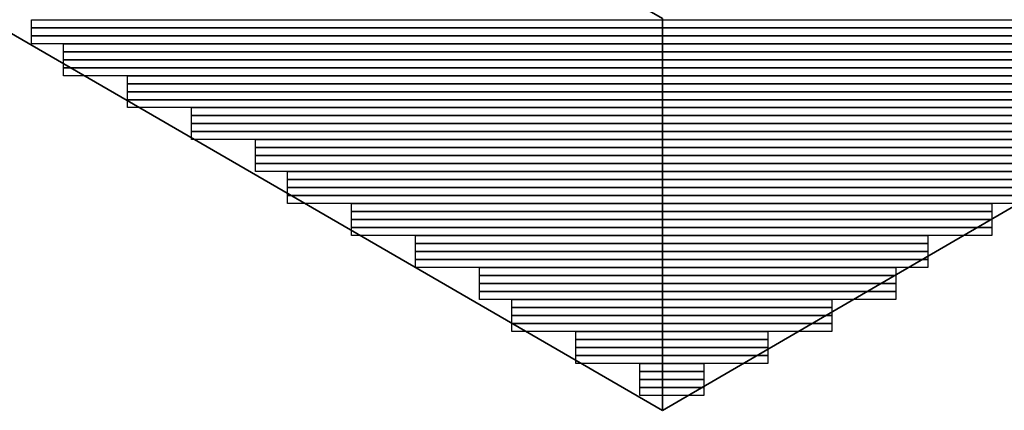
# Model space of a CAD drawing. Units: inches. Extents: x -95 to 700, y 150 to 709.
# Drawn here: x 334 to 349, y 280 to 286 of the extents above; entities that cross this region are included whole.
import ezdxf

# ---------------------------------------------------------------- set-up
doc = ezdxf.new("R2010")
doc.units = ezdxf.units.IN
doc.header["$MEASUREMENT"] = 0
doc.layers.add('Capa 1', color=7, linetype='Continuous')
picture_1 = doc.add_image_def('image2061.png', size_in_pixel=(160, 1))
picture_2 = doc.add_image_def('image2066.png', size_in_pixel=(160, 1))
picture_3 = doc.add_image_def('image2071.png', size_in_pixel=(160, 1))
picture_4 = doc.add_image_def('image2076.png', size_in_pixel=(152, 1))
picture_5 = doc.add_image_def('image2081.png', size_in_pixel=(152, 1))
picture_6 = doc.add_image_def('image2086.png', size_in_pixel=(152, 1))
picture_7 = doc.add_image_def('image2091.png', size_in_pixel=(152, 1))
picture_8 = doc.add_image_def('image2096.png', size_in_pixel=(136, 1))
picture_9 = doc.add_image_def('image2101.png', size_in_pixel=(136, 1))
picture_10 = doc.add_image_def('image2106.png', size_in_pixel=(136, 1))
picture_11 = doc.add_image_def('image2111.png', size_in_pixel=(136, 1))
picture_12 = doc.add_image_def('image2116.png', size_in_pixel=(120, 1))
picture_13 = doc.add_image_def('image2121.png', size_in_pixel=(120, 1))
picture_14 = doc.add_image_def('image2126.png', size_in_pixel=(120, 1))
picture_15 = doc.add_image_def('image2131.png', size_in_pixel=(120, 1))
picture_16 = doc.add_image_def('image2136.png', size_in_pixel=(108, 1))
picture_17 = doc.add_image_def('image2141.png', size_in_pixel=(108, 1))
picture_18 = doc.add_image_def('image2146.png', size_in_pixel=(108, 1))
picture_19 = doc.add_image_def('image2151.png', size_in_pixel=(108, 1))
picture_20 = doc.add_image_def('image2156.png', size_in_pixel=(96, 1))
picture_21 = doc.add_image_def('image2161.png', size_in_pixel=(96, 1))
picture_22 = doc.add_image_def('image2166.png', size_in_pixel=(96, 1))
picture_23 = doc.add_image_def('image2171.png', size_in_pixel=(96, 1))
picture_24 = doc.add_image_def('image2176.png', size_in_pixel=(80, 1))
picture_25 = doc.add_image_def('image2181.png', size_in_pixel=(80, 1))
picture_26 = doc.add_image_def('image2186.png', size_in_pixel=(80, 1))
picture_27 = doc.add_image_def('image2191.png', size_in_pixel=(80, 1))
picture_28 = doc.add_image_def('image2196.png', size_in_pixel=(64, 1))
picture_29 = doc.add_image_def('image2201.png', size_in_pixel=(64, 1))
picture_30 = doc.add_image_def('image2206.png', size_in_pixel=(64, 1))
picture_31 = doc.add_image_def('image2211.png', size_in_pixel=(64, 1))
picture_32 = doc.add_image_def('image2216.png', size_in_pixel=(52, 1))
picture_33 = doc.add_image_def('image2221.png', size_in_pixel=(52, 1))
picture_34 = doc.add_image_def('image2226.png', size_in_pixel=(52, 1))
picture_35 = doc.add_image_def('image2231.png', size_in_pixel=(52, 1))
picture_36 = doc.add_image_def('image2236.png', size_in_pixel=(40, 1))
picture_37 = doc.add_image_def('image2241.png', size_in_pixel=(40, 1))
picture_38 = doc.add_image_def('image2246.png', size_in_pixel=(40, 1))
picture_39 = doc.add_image_def('image2251.png', size_in_pixel=(40, 1))
picture_40 = doc.add_image_def('image2256.png', size_in_pixel=(24, 1))
picture_41 = doc.add_image_def('image2261.png', size_in_pixel=(24, 1))
picture_42 = doc.add_image_def('image2266.png', size_in_pixel=(24, 1))
picture_43 = doc.add_image_def('image2271.png', size_in_pixel=(24, 1))
picture_44 = doc.add_image_def('image2276.png', size_in_pixel=(8, 1))
picture_45 = doc.add_image_def('image2282.png', size_in_pixel=(8, 1))
picture_46 = doc.add_image_def('image2288.png', size_in_pixel=(8, 1))
picture_47 = doc.add_image_def('image2294.png', size_in_pixel=(8, 1))

# ---------------------------------------------------------------- blocks, each defined once
blk = doc.blocks.new('block 2068')
at = {"layer": 'Capa 1', "lineweight": 0}
blk.add_lwpolyline([(334.155, 285.951), (353.355, 285.951), (353.355, 286.071), (334.155, 286.071), (334.155, 285.951)], dxfattribs=at)
at = {"layer": 'Capa 1'}
image = blk.add_image(picture_1, insert=(334.155, 285.951), size_in_units=(19.2, 0.12), rotation=0, dxfattribs=at)
blk = doc.blocks.new('block 2073')
at = {"layer": 'Capa 1', "lineweight": 0}
blk.add_lwpolyline([(334.155, 285.831), (353.355, 285.831), (353.355, 285.951), (334.155, 285.951), (334.155, 285.831)], dxfattribs=at)
at = {"layer": 'Capa 1'}
image = blk.add_image(picture_2, insert=(334.155, 285.831), size_in_units=(19.2, 0.12), rotation=0, dxfattribs=at)
blk = doc.blocks.new('block 2078')
at = {"layer": 'Capa 1', "lineweight": 0}
blk.add_lwpolyline([(334.155, 285.711), (353.355, 285.711), (353.355, 285.831), (334.155, 285.831), (334.155, 285.711)], dxfattribs=at)
at = {"layer": 'Capa 1'}
image = blk.add_image(picture_3, insert=(334.155, 285.711), size_in_units=(19.2, 0.12), rotation=0, dxfattribs=at)
blk = doc.blocks.new('block 2083')
at = {"layer": 'Capa 1', "lineweight": 0}
blk.add_lwpolyline([(334.635, 285.591), (352.875, 285.591), (352.875, 285.711), (334.635, 285.711), (334.635, 285.591)], dxfattribs=at)
at = {"layer": 'Capa 1'}
image = blk.add_image(picture_4, insert=(334.635, 285.591), size_in_units=(18.24, 0.12), rotation=0, dxfattribs=at)
blk = doc.blocks.new('block 2088')
at = {"layer": 'Capa 1', "lineweight": 0}
blk.add_lwpolyline([(334.635, 285.471), (352.875, 285.471), (352.875, 285.591), (334.635, 285.591), (334.635, 285.471)], dxfattribs=at)
at = {"layer": 'Capa 1'}
image = blk.add_image(picture_5, insert=(334.635, 285.471), size_in_units=(18.24, 0.12), rotation=0, dxfattribs=at)
blk = doc.blocks.new('block 2093')
at = {"layer": 'Capa 1', "lineweight": 0}
blk.add_lwpolyline([(334.635, 285.351), (352.875, 285.351), (352.875, 285.471), (334.635, 285.471), (334.635, 285.351)], dxfattribs=at)
at = {"layer": 'Capa 1'}
image = blk.add_image(picture_6, insert=(334.635, 285.351), size_in_units=(18.24, 0.12), rotation=0, dxfattribs=at)
blk = doc.blocks.new('block 2098')
at = {"layer": 'Capa 1', "lineweight": 0}
blk.add_lwpolyline([(334.635, 285.231), (352.875, 285.231), (352.875, 285.351), (334.635, 285.351), (334.635, 285.231)], dxfattribs=at)
at = {"layer": 'Capa 1'}
image = blk.add_image(picture_7, insert=(334.635, 285.231), size_in_units=(18.24, 0.12), rotation=0, dxfattribs=at)
blk = doc.blocks.new('block 2103')
at = {"layer": 'Capa 1', "lineweight": 0}
blk.add_lwpolyline([(335.595, 285.111), (351.915, 285.111), (351.915, 285.231), (335.595, 285.231), (335.595, 285.111)], dxfattribs=at)
at = {"layer": 'Capa 1'}
image = blk.add_image(picture_8, insert=(335.595, 285.111), size_in_units=(16.32, 0.12), rotation=0, dxfattribs=at)
blk = doc.blocks.new('block 2108')
at = {"layer": 'Capa 1', "lineweight": 0}
blk.add_lwpolyline([(335.595, 284.991), (351.915, 284.991), (351.915, 285.111), (335.595, 285.111), (335.595, 284.991)], dxfattribs=at)
at = {"layer": 'Capa 1'}
image = blk.add_image(picture_9, insert=(335.595, 284.991), size_in_units=(16.32, 0.12), rotation=0, dxfattribs=at)
blk = doc.blocks.new('block 2113')
at = {"layer": 'Capa 1', "lineweight": 0}
blk.add_lwpolyline([(335.595, 284.871), (351.915, 284.871), (351.915, 284.991), (335.595, 284.991), (335.595, 284.871)], dxfattribs=at)
at = {"layer": 'Capa 1'}
image = blk.add_image(picture_10, insert=(335.595, 284.871), size_in_units=(16.32, 0.12), rotation=0, dxfattribs=at)
blk = doc.blocks.new('block 2118')
at = {"layer": 'Capa 1', "lineweight": 0}
blk.add_lwpolyline([(335.595, 284.751), (351.915, 284.751), (351.915, 284.871), (335.595, 284.871), (335.595, 284.751)], dxfattribs=at)
at = {"layer": 'Capa 1'}
image = blk.add_image(picture_11, insert=(335.595, 284.751), size_in_units=(16.32, 0.12), rotation=0, dxfattribs=at)
blk = doc.blocks.new('block 2123')
at = {"layer": 'Capa 1', "lineweight": 0}
blk.add_lwpolyline([(336.555, 284.631), (350.955, 284.631), (350.955, 284.751), (336.555, 284.751), (336.555, 284.631)], dxfattribs=at)
at = {"layer": 'Capa 1'}
image = blk.add_image(picture_12, insert=(336.555, 284.631), size_in_units=(14.4, 0.12), rotation=0, dxfattribs=at)
blk = doc.blocks.new('block 2128')
at = {"layer": 'Capa 1', "lineweight": 0}
blk.add_lwpolyline([(336.555, 284.511), (350.955, 284.511), (350.955, 284.631), (336.555, 284.631), (336.555, 284.511)], dxfattribs=at)
at = {"layer": 'Capa 1'}
image = blk.add_image(picture_13, insert=(336.555, 284.511), size_in_units=(14.4, 0.12), rotation=0, dxfattribs=at)
blk = doc.blocks.new('block 2133')
at = {"layer": 'Capa 1', "lineweight": 0}
blk.add_lwpolyline([(336.555, 284.391), (350.955, 284.391), (350.955, 284.511), (336.555, 284.511), (336.555, 284.391)], dxfattribs=at)
at = {"layer": 'Capa 1'}
image = blk.add_image(picture_14, insert=(336.555, 284.391), size_in_units=(14.4, 0.12), rotation=0, dxfattribs=at)
blk = doc.blocks.new('block 2138')
at = {"layer": 'Capa 1', "lineweight": 0}
blk.add_lwpolyline([(336.555, 284.271), (350.955, 284.271), (350.955, 284.391), (336.555, 284.391), (336.555, 284.271)], dxfattribs=at)
at = {"layer": 'Capa 1'}
image = blk.add_image(picture_15, insert=(336.555, 284.271), size_in_units=(14.4, 0.12), rotation=0, dxfattribs=at)
blk = doc.blocks.new('block 2143')
at = {"layer": 'Capa 1', "lineweight": 0}
blk.add_lwpolyline([(337.515, 284.151), (350.475, 284.151), (350.475, 284.271), (337.515, 284.271), (337.515, 284.151)], dxfattribs=at)
at = {"layer": 'Capa 1'}
image = blk.add_image(picture_16, insert=(337.515, 284.151), size_in_units=(12.96, 0.12), rotation=0, dxfattribs=at)
blk = doc.blocks.new('block 2148')
at = {"layer": 'Capa 1', "lineweight": 0}
blk.add_lwpolyline([(337.515, 284.031), (350.475, 284.031), (350.475, 284.151), (337.515, 284.151), (337.515, 284.031)], dxfattribs=at)
at = {"layer": 'Capa 1'}
image = blk.add_image(picture_17, insert=(337.515, 284.031), size_in_units=(12.96, 0.12), rotation=0, dxfattribs=at)
blk = doc.blocks.new('block 2153')
at = {"layer": 'Capa 1', "lineweight": 0}
blk.add_lwpolyline([(337.515, 283.911), (350.475, 283.911), (350.475, 284.031), (337.515, 284.031), (337.515, 283.911)], dxfattribs=at)
at = {"layer": 'Capa 1'}
image = blk.add_image(picture_18, insert=(337.515, 283.911), size_in_units=(12.96, 0.12), rotation=0, dxfattribs=at)
blk = doc.blocks.new('block 2158')
at = {"layer": 'Capa 1', "lineweight": 0}
blk.add_lwpolyline([(337.515, 283.791), (350.475, 283.791), (350.475, 283.911), (337.515, 283.911), (337.515, 283.791)], dxfattribs=at)
at = {"layer": 'Capa 1'}
image = blk.add_image(picture_19, insert=(337.515, 283.791), size_in_units=(12.96, 0.12), rotation=0, dxfattribs=at)
blk = doc.blocks.new('block 2163')
at = {"layer": 'Capa 1', "lineweight": 0}
blk.add_lwpolyline([(337.995, 283.671), (349.515, 283.671), (349.515, 283.791), (337.995, 283.791), (337.995, 283.671)], dxfattribs=at)
at = {"layer": 'Capa 1'}
image = blk.add_image(picture_20, insert=(337.995, 283.671), size_in_units=(11.52, 0.12), rotation=0, dxfattribs=at)
blk = doc.blocks.new('block 2168')
at = {"layer": 'Capa 1', "lineweight": 0}
blk.add_lwpolyline([(337.995, 283.551), (349.515, 283.551), (349.515, 283.671), (337.995, 283.671), (337.995, 283.551)], dxfattribs=at)
at = {"layer": 'Capa 1'}
image = blk.add_image(picture_21, insert=(337.995, 283.551), size_in_units=(11.52, 0.12), rotation=0, dxfattribs=at)
blk = doc.blocks.new('block 2173')
at = {"layer": 'Capa 1', "lineweight": 0}
blk.add_lwpolyline([(337.995, 283.431), (349.515, 283.431), (349.515, 283.551), (337.995, 283.551), (337.995, 283.431)], dxfattribs=at)
at = {"layer": 'Capa 1'}
image = blk.add_image(picture_22, insert=(337.995, 283.431), size_in_units=(11.52, 0.12), rotation=0, dxfattribs=at)
blk = doc.blocks.new('block 2178')
at = {"layer": 'Capa 1', "lineweight": 0}
blk.add_lwpolyline([(337.995, 283.311), (349.515, 283.311), (349.515, 283.431), (337.995, 283.431), (337.995, 283.311)], dxfattribs=at)
at = {"layer": 'Capa 1'}
image = blk.add_image(picture_23, insert=(337.995, 283.311), size_in_units=(11.52, 0.12), rotation=0, dxfattribs=at)
blk = doc.blocks.new('block 2183')
at = {"layer": 'Capa 1', "lineweight": 0}
blk.add_lwpolyline([(338.955, 283.191), (348.555, 283.191), (348.555, 283.311), (338.955, 283.311), (338.955, 283.191)], dxfattribs=at)
at = {"layer": 'Capa 1'}
image = blk.add_image(picture_24, insert=(338.955, 283.191), size_in_units=(9.6, 0.12), rotation=0, dxfattribs=at)
blk = doc.blocks.new('block 2188')
at = {"layer": 'Capa 1', "lineweight": 0}
blk.add_lwpolyline([(338.955, 283.071), (348.555, 283.071), (348.555, 283.191), (338.955, 283.191), (338.955, 283.071)], dxfattribs=at)
at = {"layer": 'Capa 1'}
image = blk.add_image(picture_25, insert=(338.955, 283.071), size_in_units=(9.6, 0.12), rotation=0, dxfattribs=at)
blk = doc.blocks.new('block 2193')
at = {"layer": 'Capa 1', "lineweight": 0}
blk.add_lwpolyline([(338.955, 282.951), (348.555, 282.951), (348.555, 283.071), (338.955, 283.071), (338.955, 282.951)], dxfattribs=at)
at = {"layer": 'Capa 1'}
image = blk.add_image(picture_26, insert=(338.955, 282.951), size_in_units=(9.6, 0.12), rotation=0, dxfattribs=at)
blk = doc.blocks.new('block 2198')
at = {"layer": 'Capa 1', "lineweight": 0}
blk.add_lwpolyline([(338.955, 282.831), (348.555, 282.831), (348.555, 282.951), (338.955, 282.951), (338.955, 282.831)], dxfattribs=at)
at = {"layer": 'Capa 1'}
image = blk.add_image(picture_27, insert=(338.955, 282.831), size_in_units=(9.6, 0.12), rotation=0, dxfattribs=at)
blk = doc.blocks.new('block 2203')
at = {"layer": 'Capa 1', "lineweight": 0}
blk.add_lwpolyline([(339.915, 282.711), (347.595, 282.711), (347.595, 282.831), (339.915, 282.831), (339.915, 282.711)], dxfattribs=at)
at = {"layer": 'Capa 1'}
image = blk.add_image(picture_28, insert=(339.915, 282.711), size_in_units=(7.68, 0.12), rotation=0, dxfattribs=at)
blk = doc.blocks.new('block 2208')
at = {"layer": 'Capa 1', "lineweight": 0}
blk.add_lwpolyline([(339.915, 282.591), (347.595, 282.591), (347.595, 282.711), (339.915, 282.711), (339.915, 282.591)], dxfattribs=at)
at = {"layer": 'Capa 1'}
image = blk.add_image(picture_29, insert=(339.915, 282.591), size_in_units=(7.68, 0.12), rotation=0, dxfattribs=at)
blk = doc.blocks.new('block 2213')
at = {"layer": 'Capa 1', "lineweight": 0}
blk.add_lwpolyline([(339.915, 282.471), (347.595, 282.471), (347.595, 282.591), (339.915, 282.591), (339.915, 282.471)], dxfattribs=at)
at = {"layer": 'Capa 1'}
image = blk.add_image(picture_30, insert=(339.915, 282.471), size_in_units=(7.68, 0.12), rotation=0, dxfattribs=at)
blk = doc.blocks.new('block 2218')
at = {"layer": 'Capa 1', "lineweight": 0}
blk.add_lwpolyline([(339.915, 282.351), (347.595, 282.351), (347.595, 282.471), (339.915, 282.471), (339.915, 282.351)], dxfattribs=at)
at = {"layer": 'Capa 1'}
image = blk.add_image(picture_31, insert=(339.915, 282.351), size_in_units=(7.68, 0.12), rotation=0, dxfattribs=at)
blk = doc.blocks.new('block 2223')
at = {"layer": 'Capa 1', "lineweight": 0}
blk.add_lwpolyline([(340.875, 282.231), (347.115, 282.231), (347.115, 282.351), (340.875, 282.351), (340.875, 282.231)], dxfattribs=at)
at = {"layer": 'Capa 1'}
image = blk.add_image(picture_32, insert=(340.875, 282.231), size_in_units=(6.24, 0.12), rotation=0, dxfattribs=at)
blk = doc.blocks.new('block 2228')
at = {"layer": 'Capa 1', "lineweight": 0}
blk.add_lwpolyline([(340.875, 282.111), (347.115, 282.111), (347.115, 282.231), (340.875, 282.231), (340.875, 282.111)], dxfattribs=at)
at = {"layer": 'Capa 1'}
image = blk.add_image(picture_33, insert=(340.875, 282.111), size_in_units=(6.24, 0.12), rotation=0, dxfattribs=at)
blk = doc.blocks.new('block 2233')
at = {"layer": 'Capa 1', "lineweight": 0}
blk.add_lwpolyline([(340.875, 281.991), (347.115, 281.991), (347.115, 282.111), (340.875, 282.111), (340.875, 281.991)], dxfattribs=at)
at = {"layer": 'Capa 1'}
image = blk.add_image(picture_34, insert=(340.875, 281.991), size_in_units=(6.24, 0.12), rotation=0, dxfattribs=at)
blk = doc.blocks.new('block 2238')
at = {"layer": 'Capa 1', "lineweight": 0}
blk.add_lwpolyline([(340.875, 281.871), (347.115, 281.871), (347.115, 281.991), (340.875, 281.991), (340.875, 281.871)], dxfattribs=at)
at = {"layer": 'Capa 1'}
image = blk.add_image(picture_35, insert=(340.875, 281.871), size_in_units=(6.24, 0.12), rotation=0, dxfattribs=at)
blk = doc.blocks.new('block 2243')
at = {"layer": 'Capa 1', "lineweight": 0}
blk.add_lwpolyline([(341.355, 281.751), (346.155, 281.751), (346.155, 281.871), (341.355, 281.871), (341.355, 281.751)], dxfattribs=at)
at = {"layer": 'Capa 1'}
image = blk.add_image(picture_36, insert=(341.355, 281.751), size_in_units=(4.8, 0.12), rotation=0, dxfattribs=at)
blk = doc.blocks.new('block 2248')
at = {"layer": 'Capa 1', "lineweight": 0}
blk.add_lwpolyline([(341.355, 281.631), (346.155, 281.631), (346.155, 281.751), (341.355, 281.751), (341.355, 281.631)], dxfattribs=at)
at = {"layer": 'Capa 1'}
image = blk.add_image(picture_37, insert=(341.355, 281.631), size_in_units=(4.8, 0.12), rotation=0, dxfattribs=at)
blk = doc.blocks.new('block 2253')
at = {"layer": 'Capa 1', "lineweight": 0}
blk.add_lwpolyline([(341.355, 281.511), (346.155, 281.511), (346.155, 281.631), (341.355, 281.631), (341.355, 281.511)], dxfattribs=at)
at = {"layer": 'Capa 1'}
image = blk.add_image(picture_38, insert=(341.355, 281.511), size_in_units=(4.8, 0.12), rotation=0, dxfattribs=at)
blk = doc.blocks.new('block 2258')
at = {"layer": 'Capa 1', "lineweight": 0}
blk.add_lwpolyline([(341.355, 281.391), (346.155, 281.391), (346.155, 281.511), (341.355, 281.511), (341.355, 281.391)], dxfattribs=at)
at = {"layer": 'Capa 1'}
image = blk.add_image(picture_39, insert=(341.355, 281.391), size_in_units=(4.8, 0.12), rotation=0, dxfattribs=at)
blk = doc.blocks.new('block 2263')
at = {"layer": 'Capa 1', "lineweight": 0}
blk.add_lwpolyline([(342.315, 281.271), (345.195, 281.271), (345.195, 281.391), (342.315, 281.391), (342.315, 281.271)], dxfattribs=at)
at = {"layer": 'Capa 1'}
image = blk.add_image(picture_40, insert=(342.315, 281.271), size_in_units=(2.88, 0.12), rotation=0, dxfattribs=at)
blk = doc.blocks.new('block 2268')
at = {"layer": 'Capa 1', "lineweight": 0}
blk.add_lwpolyline([(342.315, 281.151), (345.195, 281.151), (345.195, 281.271), (342.315, 281.271), (342.315, 281.151)], dxfattribs=at)
at = {"layer": 'Capa 1'}
image = blk.add_image(picture_41, insert=(342.315, 281.151), size_in_units=(2.88, 0.12), rotation=0, dxfattribs=at)
blk = doc.blocks.new('block 2273')
at = {"layer": 'Capa 1', "lineweight": 0}
blk.add_lwpolyline([(342.315, 281.031), (345.195, 281.031), (345.195, 281.151), (342.315, 281.151), (342.315, 281.031)], dxfattribs=at)
at = {"layer": 'Capa 1'}
image = blk.add_image(picture_42, insert=(342.315, 281.031), size_in_units=(2.88, 0.12), rotation=0, dxfattribs=at)
blk = doc.blocks.new('block 2278')
at = {"layer": 'Capa 1', "lineweight": 0}
blk.add_lwpolyline([(342.315, 280.911), (345.195, 280.911), (345.195, 281.031), (342.315, 281.031), (342.315, 280.911)], dxfattribs=at)
at = {"layer": 'Capa 1'}
image = blk.add_image(picture_43, insert=(342.315, 280.911), size_in_units=(2.88, 0.12), rotation=0, dxfattribs=at)
blk = doc.blocks.new('block 2283')
at = {"layer": 'Capa 1', "lineweight": 0}
blk.add_lwpolyline([(343.275, 280.791), (344.235, 280.791), (344.235, 280.911), (343.275, 280.911), (343.275, 280.791)], dxfattribs=at)
at = {"layer": 'Capa 1'}
image = blk.add_image(picture_44, insert=(343.275, 280.791), size_in_units=(0.96, 0.12), rotation=0, dxfattribs=at)
blk = doc.blocks.new('block 2289')
at = {"layer": 'Capa 1', "lineweight": 0}
blk.add_lwpolyline([(343.275, 280.671), (344.235, 280.671), (344.235, 280.791), (343.275, 280.791), (343.275, 280.671)], dxfattribs=at)
at = {"layer": 'Capa 1'}
image = blk.add_image(picture_45, insert=(343.275, 280.671), size_in_units=(0.96, 0.12), rotation=0, dxfattribs=at)
blk = doc.blocks.new('block 2295')
at = {"layer": 'Capa 1', "lineweight": 0}
blk.add_lwpolyline([(343.275, 280.551), (344.235, 280.551), (344.235, 280.671), (343.275, 280.671), (343.275, 280.551)], dxfattribs=at)
at = {"layer": 'Capa 1'}
image = blk.add_image(picture_46, insert=(343.275, 280.551), size_in_units=(0.96, 0.12), rotation=0, dxfattribs=at)
blk = doc.blocks.new('block 2301')
at = {"layer": 'Capa 1', "lineweight": 0}
blk.add_lwpolyline([(343.275, 280.431), (344.235, 280.431), (344.235, 280.551), (343.275, 280.551), (343.275, 280.431)], dxfattribs=at)
at = {"layer": 'Capa 1'}
image = blk.add_image(picture_47, insert=(343.275, 280.431), size_in_units=(0.96, 0.12), rotation=0, dxfattribs=at)

msp = doc.modelspace()

# ---------------------------------------------------------------- linework, layer by layer
at = {"layer": 'Capa 1', "color": 7, "lineweight": 35}
for points in [[(343.616, 280.209), (322.497, 292.449), (322.497, 298.209), (343.616, 286.089), (343.616, 280.209)], [(343.616, 280.209), (368.575, 294.729)]]:
    msp.add_lwpolyline(points, dxfattribs=at)

# ---------------------------------------------------------------- block references
at = {"layer": 'Capa 1'}
for name in ['block 2068', 'block 2073', 'block 2078', 'block 2083', 'block 2088', 'block 2093', 'block 2098', 'block 2103', 'block 2108', 'block 2113', 'block 2118', 'block 2123', 'block 2128', 'block 2133', 'block 2138', 'block 2143', 'block 2148', 'block 2153', 'block 2158', 'block 2163', 'block 2168', 'block 2173', 'block 2178', 'block 2183', 'block 2188', 'block 2193', 'block 2198', 'block 2203', 'block 2208', 'block 2213', 'block 2218', 'block 2223', 'block 2228', 'block 2233', 'block 2238', 'block 2243', 'block 2248', 'block 2253', 'block 2258', 'block 2263', 'block 2268', 'block 2273', 'block 2278', 'block 2283', 'block 2289', 'block 2295', 'block 2301']:
    msp.add_blockref(name, (0, 0), dxfattribs=at)

doc.saveas('drawing.dxf')
